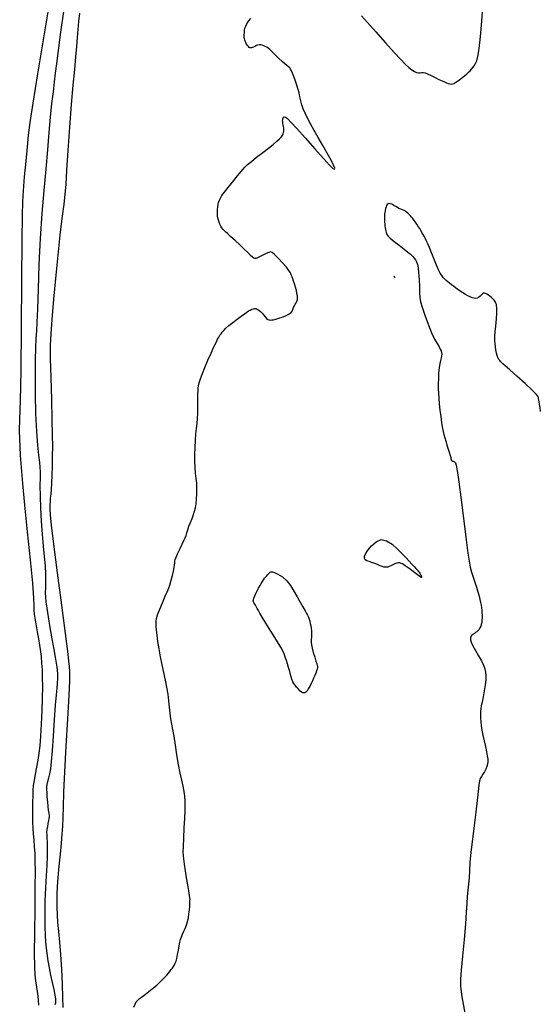
# Model space of a CAD drawing. Extents: x 351692 to 354892, y 1048445 to 1051445.
# Drawn here: x 353079 to 353236, y 1050728 to 1051025 of the extents above; entities that cross this region are included whole.
import ezdxf

# ---------------------------------------------------------------- set-up
doc = ezdxf.new("R2010")
doc.units = 0
doc.header["$MEASUREMENT"] = 0
doc.layers.add('INDEX', color=1, linetype='CONTINUOUS')
doc.layers.add('INTER', color=33, linetype='CONTINUOUS')

msp = doc.modelspace()

# ---------------------------------------------------------------- linework, layer by layer
at = {"layer": 'INDEX', "linetype": 'CONTINUOUS', "elevation": 2330}
for points in [[(353084.17, 1050901.07), (353084.17, 1050901.07), (353083.94, 1050906.42), (353083.8, 1050912.3), (353083.76, 1050917.9), (353083.76, 1050917.9), (353083.79, 1050922.54), (353083.88, 1050926.23), (353084.01, 1050929.08), (353084.01, 1050929.08), (353084.16, 1050931.4), (353084.32, 1050934.05), (353084.49, 1050938.02), (353084.49, 1050938.02), (353084.67, 1050944.01), (353084.92, 1050951.4), (353085.29, 1050959.25), (353085.29, 1050959.25), (353085.81, 1050966.77), (353086.42, 1050973.77), (353087, 1050980.2), (353087, 1050980.2), (353087.48, 1050986.02), (353087.91, 1050991.24), (353088.32, 1050995.88), (353088.32, 1050995.88), (353088.76, 1050999.95), (353089.2, 1051003.47), (353089.57, 1051006.48), (353089.57, 1051006.48), (353089.87, 1051009.13), (353090.2, 1051012.05), (353090.7, 1051016.02), (353090.7, 1051016.02), (353091.48, 1051021.49), (353092.39, 1051027.75)], [(353221.03, 1050941.84), (353221.03, 1050941.84), (353220.56, 1050942.19), (353220.11, 1050942.49), (353219.72, 1050942.69), (353219.72, 1050942.69), (353219.39, 1050942.79), (353219.1, 1050942.75), (353218.79, 1050942.56), (353218.79, 1050942.56), (353218.43, 1050942.23), (353218.02, 1050941.83), (353217.6, 1050941.48), (353217.6, 1050941.48), (353217.17, 1050941.27), (353216.72, 1050941.19), (353216.24, 1050941.24), (353216.24, 1050941.24), (353215.68, 1050941.38), (353215.06, 1050941.62), (353214.38, 1050941.96), (353214.38, 1050941.96), (353213.63, 1050942.38), (353212.84, 1050942.87), (353212.07, 1050943.38), (353212.07, 1050943.38), (353211.33, 1050943.89), (353210.63, 1050944.37), (353209.98, 1050944.85), (353209.98, 1050944.85), (353209.36, 1050945.31), (353208.79, 1050945.76), (353208.27, 1050946.19), (353208.27, 1050946.19), (353207.78, 1050946.61), (353207.33, 1050947.04), (353206.89, 1050947.52), (353206.89, 1050947.52), (353206.47, 1050948.08), (353206.01, 1050948.81), (353205.49, 1050949.84), (353205.49, 1050949.84), (353204.89, 1050951.21), (353204.25, 1050952.75), (353203.66, 1050954.23), (353203.66, 1050954.23), (353203.16, 1050955.46), (353202.74, 1050956.49), (353202.34, 1050957.41), (353202.34, 1050957.41), (353201.94, 1050958.28), (353201.53, 1050959.13), (353201.11, 1050959.95), (353201.11, 1050959.95), (353200.68, 1050960.74), (353200.25, 1050961.5), (353199.81, 1050962.23), (353199.81, 1050962.23), (353199.38, 1050962.92), (353198.96, 1050963.56), (353198.54, 1050964.16), (353198.54, 1050964.16), (353198.13, 1050964.72), (353197.72, 1050965.24), (353197.32, 1050965.72), (353197.32, 1050965.72), (353196.93, 1050966.16), (353196.55, 1050966.55), (353196.19, 1050966.9), (353196.19, 1050966.9), (353195.84, 1050967.21), (353195.48, 1050967.47), (353195.1, 1050967.68), (353195.1, 1050967.68), (353194.66, 1050967.86), (353194.15, 1050968.06), (353193.53, 1050968.35), (353193.53, 1050968.35), (353192.78, 1050968.76), (353192.02, 1050969.2), (353191.35, 1050969.57), (353191.35, 1050969.57), (353190.86, 1050969.76), (353190.51, 1050969.8), (353190.26, 1050969.7), (353190.26, 1050969.7), (353190.03, 1050969.49), (353189.83, 1050969.19), (353189.66, 1050968.79), (353189.66, 1050968.79), (353189.51, 1050968.29), (353189.38, 1050967.73), (353189.28, 1050967.14), (353189.28, 1050967.14), (353189.21, 1050966.55), (353189.16, 1050965.96), (353189.14, 1050965.36), (353189.14, 1050965.36), (353189.15, 1050964.78), (353189.18, 1050964.19), (353189.23, 1050963.61)], [(353189.23, 1050963.61), (353189.23, 1050963.61), (353189.31, 1050963.04), (353189.41, 1050962.48), (353189.51, 1050961.97), (353189.51, 1050961.97), (353189.6, 1050961.51), (353189.68, 1050961.11), (353189.75, 1050960.77), (353189.75, 1050960.77), (353189.84, 1050960.47), (353190.14, 1050960.06), (353190.86, 1050959.4), (353190.86, 1050959.4), (353192.1, 1050958.4), (353193.63, 1050957.21), (353195.09, 1050956.08), (353195.09, 1050956.08), (353196.2, 1050955.18), (353197, 1050954.49), (353197.6, 1050953.91), (353197.6, 1050953.91), (353198.09, 1050953.37), (353198.49, 1050952.81), (353198.83, 1050952.18), (353198.83, 1050952.18), (353199.1, 1050951.41), (353199.32, 1050950.36), (353199.49, 1050948.87), (353199.49, 1050948.87), (353199.62, 1050946.88), (353199.72, 1050944.71), (353199.79, 1050942.81), (353199.79, 1050942.81), (353199.86, 1050941.43), (353200.05, 1050940.19), (353200.51, 1050938.56), (353200.51, 1050938.56), (353201.31, 1050936.17), (353202.33, 1050933.41), (353203.38, 1050930.84), (353203.38, 1050930.84), (353204.31, 1050928.91), (353205.07, 1050927.55), (353205.65, 1050926.61), (353205.65, 1050926.61), (353206.03, 1050925.91), (353206.26, 1050925.36), (353206.39, 1050924.88), (353206.39, 1050924.88), (353206.44, 1050924.4), (353206.42, 1050923.87), (353206.3, 1050923.24), (353206.3, 1050923.24), (353206.1, 1050922.48), (353205.86, 1050921.52), (353205.65, 1050920.28), (353205.65, 1050920.28), (353205.51, 1050918.73), (353205.44, 1050917.04), (353205.41, 1050915.4), (353205.41, 1050915.4), (353205.41, 1050913.95), (353205.45, 1050912.58), (353205.54, 1050911.08), (353205.54, 1050911.08), (353205.7, 1050909.33), (353205.91, 1050907.43), (353206.14, 1050905.51), (353206.14, 1050905.51), (353206.39, 1050903.69), (353206.7, 1050901.91), (353207.11, 1050900.08), (353207.11, 1050900.08), (353207.66, 1050898.15), (353208.24, 1050896.31), (353208.72, 1050894.8), (353208.72, 1050894.8), (353209.03, 1050893.8), (353209.18, 1050893.2), (353209.24, 1050892.85), (353209.24, 1050892.85), (353209.28, 1050892.59), (353209.33, 1050892.39), (353209.41, 1050892.25), (353209.41, 1050892.25), (353209.56, 1050892.14), (353209.74, 1050892.07), (353209.95, 1050892.04), (353209.95, 1050892.04), (353210.16, 1050892.02), (353210.36, 1050891.92), (353210.58, 1050891.62), (353210.58, 1050891.62), (353210.82, 1050890.92), (353211.15, 1050889.22), (353211.65, 1050885.81), (353211.65, 1050885.81), (353212.36, 1050880.37), (353213.15, 1050874.03), (353213.85, 1050868.32)], [(353236.33, 1050907.05), (353236.14, 1050908.23), (353235.98, 1050909.21), (353235.87, 1050909.97), (353235.87, 1050909.97), (353235.78, 1050910.53), (353235.71, 1050910.96), (353235.63, 1050911.3), (353235.63, 1050911.3), (353235.48, 1050911.66), (353234.96, 1050912.31), (353233.74, 1050913.53), (353233.74, 1050913.53), (353231.65, 1050915.46), (353229.17, 1050917.68), (353226.99, 1050919.62), (353226.99, 1050919.62), (353225.61, 1050920.84), (353224.89, 1050921.48), (353224.51, 1050921.84), (353224.51, 1050921.84), (353224.21, 1050922.13), (353223.96, 1050922.43), (353223.73, 1050922.71), (353223.73, 1050922.71), (353223.55, 1050923), (353223.37, 1050923.37), (353223.2, 1050923.92), (353223.2, 1050923.92), (353223.01, 1050924.69), (353222.83, 1050925.62), (353222.67, 1050926.58), (353222.67, 1050926.58), (353222.56, 1050927.51), (353222.52, 1050928.5), (353222.54, 1050929.7), (353222.54, 1050929.7), (353222.63, 1050931.17), (353222.76, 1050932.7), (353222.88, 1050934.03), (353222.88, 1050934.03), (353222.97, 1050934.96), (353223.03, 1050935.61), (353223.07, 1050936.21), (353223.07, 1050936.21), (353223.09, 1050936.91), (353223.1, 1050937.67), (353223.08, 1050938.36), (353223.08, 1050938.36), (353223.03, 1050938.91), (353222.95, 1050939.34), (353222.84, 1050939.7), (353222.84, 1050939.7), (353222.71, 1050940.02), (353222.53, 1050940.35), (353222.27, 1050940.69), (353222.27, 1050940.69), (353221.91, 1050941.06), (353221.49, 1050941.46), (353221.03, 1050941.84)], [(353088.42, 1050737.03), (353088.42, 1050737.03), (353087.97, 1050739.22), (353087.6, 1050741.38), (353087.28, 1050743.61), (353087.28, 1050743.61), (353087.02, 1050746.01), (353086.82, 1050748.71), (353086.71, 1050751.86), (353086.71, 1050751.86), (353086.68, 1050755.51), (353086.74, 1050759.44), (353086.87, 1050763.33), (353086.87, 1050763.33), (353087.07, 1050766.94), (353087.27, 1050770.16), (353087.4, 1050772.94), (353087.4, 1050772.94), (353087.43, 1050775.22), (353087.38, 1050777.04), (353087.31, 1050778.41), (353087.31, 1050778.41), (353087.27, 1050779.39), (353087.26, 1050780.17), (353087.33, 1050780.94), (353087.33, 1050780.94), (353087.48, 1050781.85), (353087.66, 1050782.81), (353087.83, 1050783.65), (353087.83, 1050783.65), (353087.95, 1050784.25), (353088, 1050784.73), (353087.98, 1050785.23), (353087.98, 1050785.23), (353087.88, 1050785.89), (353087.74, 1050786.78), (353087.59, 1050787.93), (353087.59, 1050787.93), (353087.47, 1050789.35), (353087.36, 1050790.83), (353087.29, 1050792.14), (353087.29, 1050792.14), (353087.24, 1050793.09), (353087.26, 1050793.83), (353087.36, 1050794.56), (353087.36, 1050794.56), (353087.56, 1050795.44), (353087.83, 1050796.51), (353088.11, 1050797.77), (353088.11, 1050797.77), (353088.39, 1050799.29), (353088.65, 1050801.44), (353088.92, 1050804.64), (353088.92, 1050804.64), (353089.23, 1050809.09), (353089.54, 1050814.03), (353089.83, 1050818.43), (353089.83, 1050818.43), (353090.09, 1050821.54), (353090.31, 1050823.6), (353090.46, 1050825.1), (353090.46, 1050825.1), (353090.53, 1050826.48), (353090.5, 1050828), (353090.3, 1050829.9), (353090.3, 1050829.9), (353089.91, 1050832.34), (353089.39, 1050835.24), (353088.81, 1050838.48), (353088.81, 1050838.48), (353088.23, 1050841.87), (353087.72, 1050845.1), (353087.31, 1050847.78), (353087.31, 1050847.78), (353087.04, 1050849.68), (353086.9, 1050851.08), (353086.86, 1050852.4), (353086.86, 1050852.4), (353086.9, 1050853.97), (353086.95, 1050855.86), (353086.92, 1050858.03), (353086.92, 1050858.03), (353086.77, 1050860.48), (353086.52, 1050863.27), (353086.21, 1050866.46), (353086.21, 1050866.46), (353085.88, 1050870.1), (353085.59, 1050873.97), (353085.37, 1050877.86), (353085.37, 1050877.86), (353085.27, 1050881.51), (353085.25, 1050884.69), (353085.28, 1050887.19), (353085.28, 1050887.19), (353085.29, 1050888.89), (353085.25, 1050890.22), (353085.11, 1050891.7), (353085.11, 1050891.7), (353084.84, 1050893.84), (353084.49, 1050896.89), (353084.17, 1050901.07)], [(353213.85, 1050868.32), (353213.85, 1050868.32), (353214.34, 1050864.37), (353214.7, 1050861.87), (353215.04, 1050860.12), (353215.04, 1050860.12), (353215.47, 1050858.56), (353215.96, 1050857.05), (353216.47, 1050855.55), (353216.47, 1050855.55), (353216.96, 1050854.07), (353217.39, 1050852.66), (353217.75, 1050851.4), (353217.75, 1050851.4), (353218.01, 1050850.34), (353218.2, 1050849.45), (353218.34, 1050848.64), (353218.34, 1050848.64), (353218.46, 1050847.85), (353218.55, 1050847.06), (353218.61, 1050846.28), (353218.61, 1050846.28), (353218.65, 1050845.51), (353218.65, 1050844.76), (353218.61, 1050844.06), (353218.61, 1050844.06), (353218.53, 1050843.4), (353218.4, 1050842.8), (353218.22, 1050842.26), (353218.22, 1050842.26), (353218, 1050841.77), (353217.73, 1050841.34), (353217.41, 1050840.97), (353217.41, 1050840.97), (353217.05, 1050840.64), (353216.67, 1050840.36), (353216.31, 1050840.11), (353216.31, 1050840.11), (353215.99, 1050839.88), (353215.71, 1050839.67), (353215.48, 1050839.47), (353215.48, 1050839.47), (353215.3, 1050839.27), (353215.17, 1050839.03), (353215.11, 1050838.7), (353215.11, 1050838.7), (353215.14, 1050838.19), (353215.35, 1050837.45), (353215.83, 1050836.38), (353215.83, 1050836.38), (353216.63, 1050834.97), (353217.57, 1050833.38), (353218.44, 1050831.85), (353218.44, 1050831.85), (353219.05, 1050830.55), (353219.44, 1050829.43), (353219.66, 1050828.38), (353219.66, 1050828.38), (353219.77, 1050827.29), (353219.76, 1050826.05), (353219.61, 1050824.57), (353219.61, 1050824.57), (353219.32, 1050822.81), (353218.96, 1050820.99), (353218.63, 1050819.41), (353218.63, 1050819.41), (353218.4, 1050818.26), (353218.27, 1050817.4), (353218.21, 1050816.6), (353218.21, 1050816.6), (353218.18, 1050815.68), (353218.2, 1050814.63), (353218.27, 1050813.48), (353218.27, 1050813.48), (353218.38, 1050812.25), (353218.57, 1050810.9), (353218.85, 1050809.39), (353218.85, 1050809.39), (353219.23, 1050807.7), (353219.64, 1050805.98), (353219.99, 1050804.43), (353219.99, 1050804.43), (353220.22, 1050803.2), (353220.33, 1050802.22), (353220.34, 1050801.41), (353220.34, 1050801.41), (353220.27, 1050800.67), (353220.1, 1050799.95), (353219.8, 1050799.2), (353219.8, 1050799.2), (353219.36, 1050798.4), (353218.86, 1050797.6), (353218.42, 1050796.91), (353218.42, 1050796.91), (353218.09, 1050796.32), (353217.86, 1050795.59), (353217.66, 1050794.37), (353217.66, 1050794.37), (353217.45, 1050792.4), (353217.16, 1050789.67), (353216.77, 1050786.23)], [(353216.77, 1050786.23), (353216.77, 1050786.23), (353216.26, 1050782.2), (353215.72, 1050778.01), (353215.27, 1050774.16), (353215.27, 1050774.16), (353214.99, 1050771.02), (353214.83, 1050768.49), (353214.7, 1050766.37), (353214.7, 1050766.37), (353214.53, 1050764.45), (353214.33, 1050762.61), (353214.15, 1050760.74), (353214.15, 1050760.74), (353214.02, 1050758.67), (353213.87, 1050756.04), (353213.61, 1050752.45), (353213.61, 1050752.45), (353213.2, 1050747.73), (353212.72, 1050742.73), (353212.3, 1050738.54), (353212.3, 1050738.54), (353212.08, 1050735.82), (353212.14, 1050733.61), (353212.57, 1050730.48), (353212.57, 1050730.48), (353213.39, 1050725.51)], [(353089.78, 1050728.14), (353089.89, 1050728.7), (353089.89, 1050728.7), (353089.96, 1050729.19), (353089.95, 1050729.86), (353089.78, 1050730.96), (353089.78, 1050730.96), (353089.41, 1050732.66), (353088.93, 1050734.77), (353088.42, 1050737.03)]]:
    msp.add_lwpolyline(points, dxfattribs=at)
at = {"layer": 'INTER', "color": 33, "linetype": 'CONTINUOUS', "elevation": 2328}
for points in [[(353079.42, 1050919.31), (353079.42, 1050919.31), (353079.57, 1050932.29), (353079.7, 1050946.59), (353079.8, 1050958.73), (353079.8, 1050958.73), (353079.86, 1050966.2), (353079.95, 1050970.39), (353080.15, 1050973.66), (353080.15, 1050973.66), (353080.51, 1050977.84), (353080.94, 1050982.55), (353081.36, 1050986.9), (353081.36, 1050986.9), (353081.72, 1050990.4), (353082.21, 1050994.25), (353083.09, 1051000.09), (353083.09, 1051000.09), (353084.5, 1051008.91), (353086.18, 1051019.21), (353087.77, 1051028.87)], [(353084.78, 1050727.99), (353084.68, 1050729.6), (353084.68, 1050729.6), (353084.46, 1050731.46), (353084.17, 1050733.43), (353083.89, 1050735.31), (353083.89, 1050735.31), (353083.67, 1050737.1), (353083.55, 1050739.56), (353083.51, 1050743.65), (353083.51, 1050743.65), (353083.56, 1050749.91), (353083.65, 1050757.12), (353083.73, 1050763.67), (353083.73, 1050763.67), (353083.77, 1050768.31), (353083.74, 1050771.4), (353083.66, 1050773.69), (353083.66, 1050773.69), (353083.51, 1050775.81), (353083.34, 1050777.82), (353083.18, 1050779.68), (353083.18, 1050779.68), (353083.08, 1050781.35), (353083.02, 1050783), (353083, 1050784.83), (353083, 1050784.83), (353082.99, 1050786.96), (353083.01, 1050789.19), (353083.04, 1050791.2), (353083.04, 1050791.2), (353083.11, 1050792.81), (353083.23, 1050794.23), (353083.46, 1050795.76), (353083.46, 1050795.76), (353083.81, 1050797.63), (353084.22, 1050799.73), (353084.61, 1050801.87), (353084.61, 1050801.87), (353084.91, 1050803.94), (353085.16, 1050806.22), (353085.38, 1050809.07), (353085.38, 1050809.07), (353085.6, 1050812.71), (353085.81, 1050816.76), (353085.94, 1050820.68), (353085.94, 1050820.68), (353085.98, 1050824.04), (353085.94, 1050826.83), (353085.86, 1050829.17), (353085.86, 1050829.17), (353085.74, 1050831.17), (353085.56, 1050833.11), (353085.28, 1050835.29), (353085.28, 1050835.29), (353084.86, 1050837.9), (353084.39, 1050840.61), (353083.96, 1050842.98), (353083.96, 1050842.98), (353083.67, 1050844.68), (353083.5, 1050845.91), (353083.43, 1050846.98), (353083.43, 1050846.98), (353083.41, 1050848.31), (353083.3, 1050850.75), (353082.94, 1050855.24), (353082.94, 1050855.24), (353082.24, 1050862.31), (353081.37, 1050870.74), (353080.54, 1050878.85), (353080.54, 1050878.85), (353079.95, 1050885.33), (353079.56, 1050890.18), (353079.31, 1050893.77), (353079.31, 1050893.77), (353079.13, 1050896.47), (353079.03, 1050898.81), (353079.01, 1050901.36), (353079.01, 1050901.36), (353079.1, 1050904.79), (353079.25, 1050910.33), (353079.42, 1050919.31)]]:
    msp.add_lwpolyline(points, dxfattribs=at)
at = {"layer": 'INTER', "color": 33, "linetype": 'CONTINUOUS', "flags": 128}
for points in [[(353182.21, 1051026.44), (353184.02, 1051024.46), (353184.02, 1051024.46), (353186.58, 1051021.58), (353189.46, 1051018.32), (353192.1, 1051015.35), (353192.1, 1051015.35), (353194.07, 1051013.22), (353195.46, 1051011.82), (353196.52, 1051010.88), (353196.52, 1051010.88), (353197.42, 1051010.18), (353198.21, 1051009.68), (353198.88, 1051009.38), (353198.88, 1051009.38), (353199.46, 1051009.26), (353199.95, 1051009.27), (353200.4, 1051009.32), (353200.4, 1051009.32), (353200.85, 1051009.32), (353201.41, 1051009.22), (353202.19, 1051008.94), (353202.19, 1051008.94), (353203.27, 1051008.43), (353204.48, 1051007.82), (353205.62, 1051007.24), (353205.62, 1051007.24), (353206.54, 1051006.8), (353207.27, 1051006.49), (353207.86, 1051006.25), (353207.86, 1051006.25), (353208.39, 1051006.05), (353208.86, 1051005.91), (353209.29, 1051005.84), (353209.29, 1051005.84), (353209.7, 1051005.87), (353210.15, 1051006.04), (353210.76, 1051006.39), (353210.76, 1051006.39), (353211.56, 1051006.96), (353212.47, 1051007.64), (353213.32, 1051008.32), (353213.32, 1051008.32), (353214.02, 1051008.91), (353214.57, 1051009.42), (353215.02, 1051009.88), (353215.02, 1051009.88), (353215.43, 1051010.34), (353215.83, 1051010.82), (353216.22, 1051011.36), (353216.22, 1051011.36), (353216.63, 1051012.01), (353217.03, 1051012.89), (353217.4, 1051014.14), (353217.4, 1051014.14), (353217.71, 1051015.89), (353218, 1051018.24), (353218.29, 1051021.25), (353218.29, 1051021.25), (353218.59, 1051024.95), (353218.86, 1051028.98)], [(353097.04, 1051027.26), (353096.77, 1051024.71), (353096.54, 1051022.32), (353096.54, 1051022.32), (353096.36, 1051019.88), (353096.17, 1051017.19), (353095.92, 1051014.04), (353095.92, 1051014.04), (353095.54, 1051010.22), (353095.08, 1051005.52), (353094.57, 1050999.73), (353094.57, 1050999.73), (353094.05, 1050992.87), (353093.59, 1050985.85), (353093.2, 1050979.85), (353093.2, 1050979.85), (353092.92, 1050975.64), (353092.67, 1050972.57), (353092.34, 1050969.63), (353092.34, 1050969.63), (353091.87, 1050965.96), (353091.27, 1050961.23), (353090.6, 1050955.28), (353090.6, 1050955.28), (353089.89, 1050948.18), (353089.24, 1050940.93), (353088.72, 1050934.77), (353088.72, 1050934.77), (353088.39, 1050930.51), (353088.25, 1050927.09), (353088.27, 1050923.03), (353088.27, 1050923.03), (353088.4, 1050917.29), (353088.59, 1050910.71), (353088.76, 1050904.61), (353088.76, 1050904.61), (353088.85, 1050899.96), (353088.88, 1050896.48), (353088.85, 1050893.54), (353088.85, 1050893.54), (353088.8, 1050890.65), (353088.72, 1050887.9), (353088.62, 1050885.49), (353088.62, 1050885.49), (353088.5, 1050883.6), (353088.38, 1050882.12), (353088.27, 1050880.94), (353088.27, 1050880.94), (353088.18, 1050879.9), (353088.14, 1050878.85), (353088.13, 1050877.61), (353088.13, 1050877.61), (353088.21, 1050875.89), (353088.51, 1050872.74), (353089.18, 1050867.08), (353089.18, 1050867.08), (353090.3, 1050858.41), (353091.61, 1050848.59), (353092.75, 1050840.08), (353093.45, 1050834.7), (353093.8, 1050831.81), (353093.95, 1050830.16), (353093.95, 1050830.16), (353094.03, 1050828.52), (353094.01, 1050825.91), (353093.82, 1050821.36), (353093.82, 1050821.36), (353093.43, 1050814.35), (353092.95, 1050806.11), (353092.52, 1050798.31), (353092.52, 1050798.31), (353092.25, 1050792.26), (353092.1, 1050787.83), (353092.01, 1050784.55), (353092.01, 1050784.55), (353091.92, 1050781.95), (353091.79, 1050779.53), (353091.57, 1050776.82), (353091.57, 1050776.82), (353091.25, 1050773.48), (353090.88, 1050769.86), (353090.56, 1050766.48), (353090.56, 1050766.48), (353090.36, 1050763.71), (353090.25, 1050761.44), (353090.22, 1050759.4), (353090.22, 1050759.4), (353090.23, 1050757.37), (353090.31, 1050755.23), (353090.48, 1050752.87), (353090.48, 1050752.87), (353090.74, 1050750.17), (353091.05, 1050747), (353091.36, 1050743.21), (353091.36, 1050743.21), (353091.62, 1050738.79), (353091.83, 1050734.26), (353091.98, 1050730.26), (353091.98, 1050730.26), (353092.07, 1050727.25)], [(353113.5, 1050727.4), (353113.85, 1050728.23), (353114.24, 1050728.93), (353114.67, 1050729.49), (353114.67, 1050729.49), (353115.16, 1050729.95), (353115.76, 1050730.38), (353116.52, 1050730.92), (353116.52, 1050730.92), (353117.47, 1050731.63), (353118.53, 1050732.44), (353119.53, 1050733.26), (353119.53, 1050733.26), (353120.4, 1050734), (353121.13, 1050734.67), (353121.78, 1050735.3), (353121.78, 1050735.3), (353122.38, 1050735.9), (353122.94, 1050736.49), (353123.46, 1050737.06), (353123.94, 1050737.61), (353124.38, 1050738.15), (353124.78, 1050738.67), (353124.78, 1050738.67), (353125.14, 1050739.17), (353125.47, 1050739.66), (353125.75, 1050740.14), (353125.75, 1050740.14), (353126.01, 1050740.62), (353126.25, 1050741.23), (353126.47, 1050742.08), (353126.47, 1050742.08), (353126.71, 1050743.25), (353126.94, 1050744.59), (353127.16, 1050745.87), (353127.16, 1050745.87), (353127.37, 1050746.94), (353127.59, 1050747.82), (353127.86, 1050748.62), (353127.86, 1050748.62), (353128.22, 1050749.41), (353128.61, 1050750.24), (353129.01, 1050751.13), (353129.01, 1050751.13), (353129.38, 1050752.13), (353129.7, 1050753.21), (353129.96, 1050754.35), (353129.96, 1050754.35), (353130.14, 1050755.54), (353130.27, 1050756.69), (353130.35, 1050757.72), (353130.35, 1050757.72), (353130.4, 1050758.57), (353130.43, 1050759.22), (353130.44, 1050759.67), (353130.44, 1050759.67), (353130.45, 1050759.95), (353130.4, 1050760.33), (353130.28, 1050761.08), (353130.28, 1050761.08), (353130.05, 1050762.43), (353129.75, 1050764.24), (353129.42, 1050766.33), (353129.42, 1050766.33), (353129.09, 1050768.49), (353128.81, 1050770.49), (353128.59, 1050772.06), (353128.59, 1050772.06), (353128.46, 1050773.12), (353128.41, 1050774.14), (353128.45, 1050775.75), (353128.45, 1050775.75), (353128.56, 1050778.35), (353128.7, 1050781.46), (353128.84, 1050784.4), (353128.84, 1050784.4), (353128.95, 1050786.64), (353129, 1050788.3), (353128.99, 1050789.67), (353128.99, 1050789.67), (353128.9, 1050791.01), (353128.71, 1050792.44), (353128.41, 1050794.03), (353128.41, 1050794.03), (353128, 1050795.86), (353127.5, 1050798), (353126.99, 1050800.54), (353126.99, 1050800.54), (353126.5, 1050803.45), (353126.05, 1050806.43), (353125.63, 1050809.08), (353125.63, 1050809.08), (353125.26, 1050811.13), (353124.94, 1050812.78), (353124.68, 1050814.32), (353124.68, 1050814.32), (353124.47, 1050816.01), (353124.29, 1050817.85), (353124.09, 1050819.8), (353124.09, 1050819.8), (353123.82, 1050821.8), (353123.48, 1050823.87), (353123.06, 1050826.04), (353123.06, 1050826.04), (353122.58, 1050828.31), (353122.07, 1050830.67), (353121.57, 1050833.06), (353121.57, 1050833.06), (353121.14, 1050835.45), (353120.78, 1050837.68), (353120.52, 1050839.59), (353120.52, 1050839.59), (353120.36, 1050841.06), (353120.27, 1050842.17), (353120.22, 1050843.02), (353120.22, 1050843.02), (353120.21, 1050843.76), (353120.33, 1050844.59), (353120.67, 1050845.76), (353121.32, 1050847.43), (353122.14, 1050849.38), (353122.99, 1050851.35), (353122.99, 1050851.35), (353123.71, 1050853.1), (353124.31, 1050854.67), (353124.79, 1050856.14), (353124.79, 1050856.14), (353125.17, 1050857.57), (353125.47, 1050858.88), (353125.67, 1050859.97), (353125.67, 1050859.97), (353125.78, 1050860.77), (353125.84, 1050861.32), (353125.85, 1050861.7), (353125.85, 1050861.7), (353125.86, 1050862), (353125.96, 1050862.41), (353126.25, 1050863.14), (353126.25, 1050863.14), (353126.8, 1050864.31), (353127.48, 1050865.72), (353128.13, 1050867.06), (353128.13, 1050867.06), (353128.63, 1050868.1), (353129, 1050868.93), (353129.28, 1050869.68), (353129.28, 1050869.68), (353129.53, 1050870.49), (353129.8, 1050871.39), (353130.14, 1050872.43), (353130.14, 1050872.43), (353130.58, 1050873.59), (353131.05, 1050874.8), (353131.49, 1050875.95), (353131.49, 1050875.95), (353131.83, 1050876.97), (353132.07, 1050878), (353132.26, 1050879.19), (353132.26, 1050879.19), (353132.42, 1050880.66), (353132.53, 1050882.29), (353132.54, 1050883.92), (353132.54, 1050883.92), (353132.46, 1050885.43), (353132.3, 1050886.88), (353132.13, 1050888.43), (353132.13, 1050888.43), (353132, 1050890.16), (353131.92, 1050892.07), (353131.91, 1050894.12), (353131.91, 1050894.12), (353131.97, 1050896.25), (353132.08, 1050898.35), (353132.23, 1050900.28), (353132.23, 1050900.28), (353132.41, 1050901.94), (353132.59, 1050903.43), (353132.72, 1050904.93), (353132.72, 1050904.93), (353132.78, 1050906.52), (353132.81, 1050908.16), (353132.81, 1050909.73), (353132.81, 1050909.73), (353132.83, 1050911.14), (353132.86, 1050912.35), (353132.88, 1050913.33), (353132.88, 1050913.33), (353132.9, 1050914.09), (353132.99, 1050914.81), (353133.2, 1050915.69), (353133.2, 1050915.69), (353133.6, 1050916.91), (353134.19, 1050918.48), (353134.96, 1050920.38), (353134.96, 1050920.38), (353135.88, 1050922.53), (353136.83, 1050924.68), (353137.67, 1050926.54), (353137.67, 1050926.54), (353138.31, 1050927.9), (353138.78, 1050928.84), (353139.15, 1050929.51), (353139.15, 1050929.51), (353139.48, 1050930.05), (353139.81, 1050930.54), (353140.19, 1050931.02), (353140.19, 1050931.02), (353140.65, 1050931.54), (353141.29, 1050932.17), (353142.18, 1050932.96), (353142.18, 1050932.96), (353143.38, 1050933.92), (353144.7, 1050934.94), (353145.92, 1050935.85), (353145.92, 1050935.85), (353146.86, 1050936.55), (353147.57, 1050937.04), (353148.14, 1050937.4), (353148.66, 1050937.68), (353149.13, 1050937.89), (353149.56, 1050938.04), (353149.56, 1050938.04), (353149.96, 1050938.11), (353150.35, 1050938.09), (353150.76, 1050937.94), (353150.76, 1050937.94), (353151.22, 1050937.64), (353151.72, 1050937.22), (353152.22, 1050936.7), (353152.22, 1050936.7), (353152.7, 1050936.14), (353153.16, 1050935.58), (353153.57, 1050935.14), (353153.57, 1050935.14), (353153.95, 1050934.85), (353154.31, 1050934.71), (353154.7, 1050934.66), (353154.7, 1050934.66), (353155.14, 1050934.67), (353155.69, 1050934.76), (353156.4, 1050934.94), (353156.4, 1050934.94), (353157.29, 1050935.22), (353158.23, 1050935.54), (353159.06, 1050935.85), (353159.06, 1050935.85), (353159.65, 1050936.09), (353160.07, 1050936.29), (353160.39, 1050936.48), (353160.39, 1050936.48), (353160.7, 1050936.69), (353160.99, 1050936.97), (353161.27, 1050937.35), (353161.27, 1050937.35), (353161.5, 1050937.84), (353161.73, 1050938.4), (353161.96, 1050938.96), (353161.96, 1050938.96), (353162.22, 1050939.46), (353162.48, 1050939.89), (353162.7, 1050940.25), (353162.7, 1050940.25), (353162.85, 1050940.54), (353162.92, 1050940.86), (353162.92, 1050941.3), (353162.92, 1050941.3), (353162.86, 1050941.92), (353162.74, 1050942.71), (353162.56, 1050943.61), (353162.56, 1050943.61), (353162.31, 1050944.58), (353162.03, 1050945.53), (353161.74, 1050946.4), (353161.74, 1050946.4), (353161.49, 1050947.12), (353161.25, 1050947.74), (353161.02, 1050948.32), (353161.02, 1050948.32), (353160.76, 1050948.92), (353160.33, 1050949.65), (353159.58, 1050950.64), (353159.58, 1050950.64), (353158.42, 1050951.93), (353157.11, 1050953.29), (353155.98, 1050954.4), (353155.98, 1050954.4), (353155.26, 1050955.02), (353154.77, 1050955.19), (353154.22, 1050955.04), (353154.22, 1050955.04), (353153.4, 1050954.68), (353152.46, 1050954.23), (353151.6, 1050953.81), (353151.6, 1050953.81), (353150.98, 1050953.53), (353150.58, 1050953.36), (353150.29, 1050953.26), (353150.29, 1050953.26), (353150.03, 1050953.23), (353149.73, 1050953.31), (353149.32, 1050953.6), (353149.32, 1050953.6), (353148.74, 1050954.16), (353147.93, 1050954.99), (353146.85, 1050956.06), (353146.85, 1050956.06), (353145.5, 1050957.34), (353144.07, 1050958.65), (353142.8, 1050959.8), (353142.8, 1050959.8), (353141.86, 1050960.65), (353141.21, 1050961.24), (353140.74, 1050961.7), (353140.74, 1050961.7), (353140.36, 1050962.1), (353140.03, 1050962.51), (353139.74, 1050962.98), (353139.47, 1050963.55), (353139.23, 1050964.19), (353139.03, 1050964.83), (353139.03, 1050964.83), (353138.88, 1050965.44), (353138.78, 1050966.03), (353138.73, 1050966.66), (353138.73, 1050966.66), (353138.72, 1050967.34), (353138.74, 1050968.05), (353138.81, 1050968.77), (353138.81, 1050968.77), (353138.93, 1050969.47), (353139.09, 1050970.15), (353139.32, 1050970.8), (353139.32, 1050970.8), (353139.62, 1050971.45), (353140.1, 1050972.23), (353140.86, 1050973.28), (353140.86, 1050973.28), (353141.97, 1050974.68), (353143.23, 1050976.23), (353144.39, 1050977.64), (353144.39, 1050977.64), (353145.26, 1050978.72), (353145.91, 1050979.51), (353146.46, 1050980.16), (353146.46, 1050980.16), (353147.05, 1050980.8), (353147.84, 1050981.55), (353148.98, 1050982.52), (353148.98, 1050982.52), (353150.57, 1050983.78), (353152.39, 1050985.19), (353154.13, 1050986.54), (353154.13, 1050986.54), (353155.56, 1050987.66), (353156.66, 1050988.57), (353157.46, 1050989.29), (353157.46, 1050989.29), (353158.01, 1050989.87), (353158.36, 1050990.36), (353158.57, 1050990.8), (353158.57, 1050990.8), (353158.71, 1050991.25), (353158.79, 1050991.7), (353158.79, 1050992.16), (353158.79, 1050992.16), (353158.73, 1050992.62), (353158.64, 1050993.09), (353158.55, 1050993.53), (353158.55, 1050993.53), (353158.48, 1050993.95), (353158.44, 1050994.34), (353158.42, 1050994.7), (353158.42, 1050994.7), (353158.44, 1050995.04), (353158.48, 1050995.34), (353158.56, 1050995.62), (353158.56, 1050995.62), (353158.67, 1050995.85), (353158.88, 1050995.97), (353159.24, 1050995.86), (353159.24, 1050995.86), (353159.85, 1050995.42), (353160.92, 1050994.39), (353162.69, 1050992.48), (353162.69, 1050992.48), (353165.24, 1050989.59), (353168.12, 1050986.3), (353170.71, 1050983.38), (353170.71, 1050983.38), (353172.52, 1050981.42), (353173.6, 1050980.4), (353174.1, 1050980.13), (353174.1, 1050980.13), (353174.16, 1050980.48), (353173.82, 1050981.41), (353173.05, 1050982.91), (353173.05, 1050982.91), (353171.91, 1050984.95), (353170.55, 1050987.3), (353169.17, 1050989.69), (353169.17, 1050989.69), (353167.92, 1050991.88), (353166.85, 1050993.84), (353165.94, 1050995.56), (353165.94, 1050995.56), (353165.21, 1050997.05), (353164.63, 1050998.38), (353164.19, 1050999.6), (353164.19, 1050999.6), (353163.88, 1051000.79), (353163.63, 1051001.98), (353163.37, 1051003.2), (353163.37, 1051003.2), (353163.03, 1051004.49), (353162.65, 1051005.79), (353162.23, 1051007.02), (353161.82, 1051008.14), (353161.43, 1051009.09), (353161.1, 1051009.84), (353161.1, 1051009.84), (353160.82, 1051010.37), (353160.55, 1051010.75), (353160.21, 1051011.07), (353160.21, 1051011.07), (353159.72, 1051011.43), (353159.06, 1051011.91), (353158.23, 1051012.61), (353158.23, 1051012.61), (353157.23, 1051013.59), (353156.2, 1051014.66), (353155.27, 1051015.61), (353155.27, 1051015.61), (353154.58, 1051016.27), (353154.05, 1051016.69), (353153.6, 1051016.96), (353153.6, 1051016.96), (353153.15, 1051017.2), (353152.7, 1051017.39), (353152.26, 1051017.55), (353152.26, 1051017.55), (353151.84, 1051017.65), (353151.42, 1051017.68), (353150.97, 1051017.61), (353150.97, 1051017.61), (353150.49, 1051017.44), (353150.01, 1051017.21), (353149.58, 1051016.99), (353149.58, 1051016.99), (353149.25, 1051016.84), (353148.99, 1051016.76), (353148.77, 1051016.75), (353148.77, 1051016.75), (353148.56, 1051016.79), (353148.34, 1051016.92), (353148.09, 1051017.15), (353148.09, 1051017.15), (353147.82, 1051017.5), (353147.53, 1051017.92), (353147.28, 1051018.35), (353147.28, 1051018.35), (353147.1, 1051018.76), (353146.97, 1051019.13), (353146.89, 1051019.47), (353146.89, 1051019.47), (353146.85, 1051019.78), (353146.83, 1051020.09), (353146.84, 1051020.42), (353146.84, 1051020.42), (353146.85, 1051020.79), (353146.86, 1051021.2), (353146.89, 1051021.65), (353146.89, 1051021.65), (353146.94, 1051022.14), (353147.04, 1051022.69), (353147.26, 1051023.3), (353147.26, 1051023.3), (353147.62, 1051024), (353148.16, 1051024.79), (353148.85, 1051025.66)]]:
    msp.add_lwpolyline(points, dxfattribs=at)
at = {"layer": 'INTER', "color": 33, "linetype": 'CONTINUOUS', "elevation": 2332}
for points in [[(353192.3, 1050947.48), (353192.06, 1050947.93), (353192.3, 1050947.48)], [(353192.97, 1050865.66), (353194.35, 1050864.29), (353195.57, 1050863.04), (353196.61, 1050861.94), (353196.61, 1050861.94), (353197.46, 1050861.03), (353198.13, 1050860.3), (353198.67, 1050859.72), (353198.67, 1050859.72), (353199.08, 1050859.26), (353199.39, 1050858.9), (353199.64, 1050858.58), (353199.64, 1050858.58), (353199.83, 1050858.29), (353199.99, 1050858.01), (353200.12, 1050857.75), (353200.12, 1050857.75), (353200.23, 1050857.51), (353200.31, 1050857.3), (353200.36, 1050857.13), (353200.36, 1050857.13), (353200.37, 1050857.01), (353200.24, 1050857.02), (353199.86, 1050857.25), (353199.86, 1050857.25), (353199.18, 1050857.75), (353198.32, 1050858.4), (353197.43, 1050859.08), (353197.43, 1050859.08), (353196.65, 1050859.67), (353195.99, 1050860.15), (353195.44, 1050860.53), (353195.44, 1050860.53), (353194.98, 1050860.84), (353194.57, 1050861.08), (353194.2, 1050861.25), (353194.2, 1050861.25), (353193.83, 1050861.37), (353193.41, 1050861.39), (353192.92, 1050861.3), (353192.92, 1050861.3), (353192.32, 1050861.07), (353191.69, 1050860.77), (353191.09, 1050860.49), (353191.09, 1050860.49), (353190.6, 1050860.28), (353190.18, 1050860.15), (353189.81, 1050860.08), (353189.81, 1050860.08), (353189.44, 1050860.07), (353189.02, 1050860.13), (353188.51, 1050860.29), (353188.51, 1050860.29), (353187.87, 1050860.54), (353187.11, 1050860.86), (353186.27, 1050861.18), (353186.27, 1050861.18), (353185.37, 1050861.48), (353184.51, 1050861.76), (353183.82, 1050862.04), (353183.82, 1050862.04), (353183.37, 1050862.34), (353183.15, 1050862.68), (353183.09, 1050863.06), (353183.09, 1050863.06), (353183.18, 1050863.54), (353183.5, 1050864.21), (353184.16, 1050865.19), (353184.16, 1050865.19), (353185.24, 1050866.52), (353186.63, 1050867.76), (353188.2, 1050868.41), (353188.2, 1050868.41), (353189.83, 1050868.09), (353191.45, 1050867.03), (353192.97, 1050865.66)]]:
    msp.add_lwpolyline(points, close=True, dxfattribs=at)
at = {"layer": 'INTER', "color": 33, "linetype": 'CONTINUOUS'}
msp.add_lwpolyline([(353162.78, 1050851.14), (353163.69, 1050849.52), (353164.53, 1050848.09), (353165.21, 1050846.96), (353165.21, 1050846.96), (353165.67, 1050846.16), (353165.97, 1050845.57), (353166.19, 1050845.04), (353166.19, 1050845.04), (353166.39, 1050844.45), (353166.59, 1050843.78), (353166.77, 1050843.1), (353166.77, 1050843.1), (353166.93, 1050842.41), (353167.06, 1050841.68), (353167.13, 1050840.87), (353167.13, 1050840.87), (353167.15, 1050839.96), (353167.12, 1050839.02), (353167.08, 1050838.16), (353167.08, 1050838.16), (353167.07, 1050837.4), (353167.13, 1050836.62), (353167.32, 1050835.64), (353167.32, 1050835.64), (353167.67, 1050834.32), (353168.1, 1050832.91), (353168.48, 1050831.7), (353168.48, 1050831.7), (353168.72, 1050830.91), (353168.86, 1050830.46), (353168.92, 1050830.2), (353168.92, 1050830.2), (353168.96, 1050829.97), (353168.94, 1050829.7), (353168.86, 1050829.32), (353168.86, 1050829.32), (353168.68, 1050828.79), (353168.43, 1050828.14), (353168.12, 1050827.4), (353168.12, 1050827.4), (353167.78, 1050826.62), (353167.41, 1050825.8), (353167.01, 1050824.97), (353167.01, 1050824.97), (353166.59, 1050824.14), (353166.17, 1050823.39), (353165.78, 1050822.78), (353165.78, 1050822.78), (353165.45, 1050822.4), (353165.14, 1050822.2), (353164.84, 1050822.15), (353164.84, 1050822.15), (353164.52, 1050822.2), (353164.16, 1050822.38), (353163.72, 1050822.74), (353163.72, 1050822.74), (353163.2, 1050823.27), (353162.65, 1050823.89), (353162.16, 1050824.49), (353162.16, 1050824.49), (353161.78, 1050825), (353161.49, 1050825.54), (353161.21, 1050826.29), (353161.21, 1050826.29), (353160.9, 1050827.36), (353160.55, 1050828.61), (353160.2, 1050829.87), (353160.2, 1050829.87), (353159.85, 1050830.98), (353159.54, 1050831.92), (353159.3, 1050832.69), (353159.3, 1050832.69), (353159.11, 1050833.36), (353158.75, 1050834.26), (353157.95, 1050835.75), (353157.95, 1050835.75), (353156.55, 1050838.07), (353154.88, 1050840.76), (353153.34, 1050843.24), (353153.34, 1050843.24), (353152.26, 1050845.03), (353151.57, 1050846.23), (353151.1, 1050847.05), (353151.1, 1050847.05), (353150.74, 1050847.68), (353150.43, 1050848.19), (353150.18, 1050848.6), (353150.18, 1050848.6), (353149.98, 1050848.93), (353149.83, 1050849.22), (353149.7, 1050849.46), (353149.7, 1050849.46), (353149.6, 1050849.68), (353149.55, 1050849.94), (353149.59, 1050850.29), (353149.59, 1050850.29), (353149.73, 1050850.79), (353149.98, 1050851.43), (353150.32, 1050852.17), (353150.73, 1050852.97), (353151.17, 1050853.79), (353151.59, 1050854.55), (353151.59, 1050854.55), (353151.96, 1050855.2), (353152.31, 1050855.77), (353152.64, 1050856.27), (353152.64, 1050856.27), (353152.98, 1050856.74), (353153.31, 1050857.16), (353153.61, 1050857.53), (353153.61, 1050857.53), (353153.88, 1050857.82), (353154.11, 1050858.06), (353154.32, 1050858.26), (353154.32, 1050858.26), (353154.5, 1050858.42), (353154.67, 1050858.56), (353154.83, 1050858.67), (353154.83, 1050858.67), (353154.99, 1050858.74), (353155.31, 1050858.7), (353155.95, 1050858.47), (353155.95, 1050858.47), (353157.01, 1050857.96), (353158.33, 1050857.15), (353159.66, 1050856.01), (353159.66, 1050856.01), (353160.82, 1050854.54), (353161.84, 1050852.87), (353162.77, 1050851.14)], dxfattribs=at)

doc.saveas('drawing.dxf')
